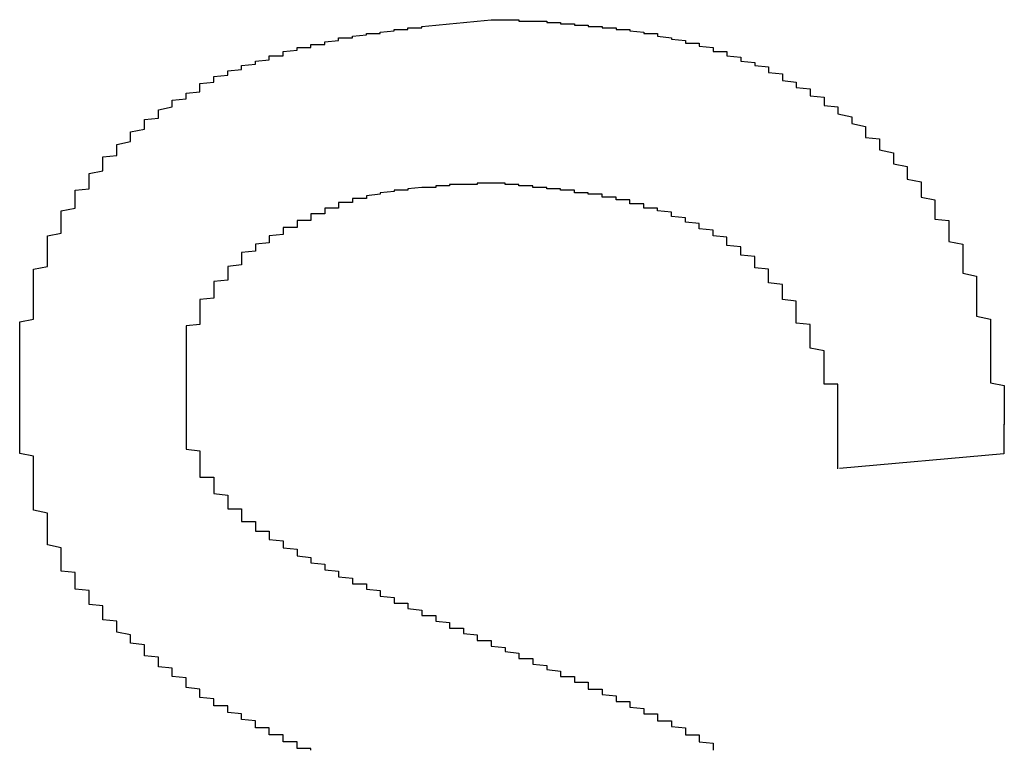
# Model space of a CAD drawing. Extents: x 1204 to 2758, y 543 to 1498.
# Drawn here: x 2755 to 2756, y 674 to 675 of the extents above; entities that cross this region are included whole.
import ezdxf

# ---------------------------------------------------------------- set-up
doc = ezdxf.new("R2010")
doc.units = 0
doc.layers.add('KÖRPER', color=7, linetype='CONTINUOUS')

msp = doc.modelspace()

# ---------------------------------------------------------------- linework, layer by layer
at = {"layer": 'KÖRPER'}
for p, q in [((2756.19959, 674.33321), (2756.19959, 674.31181)), ((2756.19959, 674.31181), (2756.08105, 674.3011))]:
    msp.add_line(p, q, dxfattribs=at)
for points in [[(2755.49, 674.354, 0), (2755.49, 674.356, 0), (2755.49, 674.358, 0), (2755.49, 674.36, 0), (2755.49, 674.362, 0), (2755.49, 674.365, 0), (2755.49, 674.367, 0), (2755.49, 674.369, 0), (2755.49, 674.371, 0), (2755.49, 674.374, 0), (2755.49, 674.376, 0), (2755.49, 674.378, 0), (2755.49, 674.38, 0), (2755.49, 674.382, 0), (2755.49, 674.385, 0), (2755.49, 674.387, 0), (2755.49, 674.389, 0), (2755.49, 674.391, 0), (2755.49, 674.393, 0), (2755.49, 674.396, 0), (2755.49, 674.398, 0), (2755.49, 674.4, 0), (2755.49, 674.402, 0), (2755.49, 674.404, 0), (2755.49, 674.407, 0), (2755.5, 674.409, 0), (2755.5, 674.411, 0), (2755.5, 674.413, 0), (2755.5, 674.415, 0), (2755.5, 674.417, 0), (2755.5, 674.42, 0), (2755.5, 674.422, 0), (2755.5, 674.424, 0), (2755.5, 674.426, 0), (2755.5, 674.428, 0), (2755.5, 674.43, 0), (2755.5, 674.432, 0), (2755.5, 674.434, 0), (2755.5, 674.437, 0), (2755.5, 674.439, 0), (2755.5, 674.441, 0), (2755.5, 674.443, 0), (2755.5, 674.445, 0), (2755.51, 674.447, 0), (2755.51, 674.449, 0), (2755.51, 674.451, 0), (2755.51, 674.453, 0), (2755.51, 674.455, 0), (2755.51, 674.457, 0), (2755.51, 674.459, 0), (2755.51, 674.461, 0), (2755.51, 674.463, 0), (2755.51, 674.465, 0), (2755.51, 674.467, 0), (2755.51, 674.469, 0), (2755.52, 674.471, 0), (2755.52, 674.473, 0), (2755.52, 674.475, 0), (2755.52, 674.477, 0), (2755.52, 674.479, 0), (2755.52, 674.481, 0), (2755.52, 674.483, 0), (2755.52, 674.485, 0), (2755.52, 674.487, 0), (2755.53, 674.489, 0), (2755.53, 674.491, 0), (2755.53, 674.492, 0), (2755.53, 674.494, 0), (2755.53, 674.496, 0), (2755.53, 674.498, 0), (2755.53, 674.5, 0), (2755.53, 674.502, 0), (2755.54, 674.503, 0), (2755.54, 674.505, 0), (2755.54, 674.507, 0), (2755.54, 674.509, 0), (2755.54, 674.511, 0), (2755.54, 674.512, 0), (2755.54, 674.514, 0), (2755.55, 674.516, 0), (2755.55, 674.517, 0), (2755.55, 674.519, 0), (2755.55, 674.521, 0), (2755.55, 674.522, 0), (2755.55, 674.524, 0), (2755.55, 674.526, 0), (2755.56, 674.527, 0), (2755.56, 674.529, 0), (2755.56, 674.531, 0), (2755.56, 674.532, 0), (2755.56, 674.534, 0), (2755.56, 674.535, 0), (2755.57, 674.537, 0), (2755.57, 674.538, 0), (2755.57, 674.54, 0), (2755.57, 674.541, 0), (2755.57, 674.543, 0), (2755.57, 674.544, 0), (2755.58, 674.546, 0), (2755.58, 674.547, 0), (2755.58, 674.548, 0), (2755.58, 674.55, 0), (2755.58, 674.551, 0), (2755.58, 674.553, 0), (2755.59, 674.554, 0), (2755.59, 674.555, 0), (2755.59, 674.557, 0), (2755.59, 674.558, 0), (2755.59, 674.559, 0), (2755.59, 674.56, 0), (2755.6, 674.562, 0), (2755.6, 674.563, 0), (2755.6, 674.564, 0), (2755.6, 674.565, 0), (2755.6, 674.567, 0), (2755.61, 674.568, 0), (2755.61, 674.569, 0), (2755.61, 674.57, 0), (2755.61, 674.571, 0), (2755.61, 674.572, 0), (2755.62, 674.573, 0), (2755.62, 674.575, 0), (2755.62, 674.576, 0), (2755.62, 674.577, 0), (2755.62, 674.578, 0), (2755.62, 674.579, 0), (2755.63, 674.58, 0), (2755.63, 674.581, 0), (2755.63, 674.582, 0), (2755.63, 674.583, 0), (2755.63, 674.584, 0), (2755.64, 674.585, 0), (2755.64, 674.585, 0), (2755.64, 674.586, 0), (2755.64, 674.587, 0), (2755.64, 674.588, 0), (2755.65, 674.589, 0), (2755.65, 674.59, 0), (2755.65, 674.591, 0), (2755.65, 674.591, 0), (2755.65, 674.592, 0), (2755.66, 674.593, 0), (2755.66, 674.594, 0), (2755.66, 674.595, 0), (2755.66, 674.595, 0), (2755.67, 674.596, 0), (2755.67, 674.597, 0), (2755.67, 674.597, 0), (2755.67, 674.598, 0), (2755.67, 674.599, 0), (2755.68, 674.599, 0), (2755.68, 674.6, 0), (2755.68, 674.601, 0), (2755.68, 674.601, 0), (2755.68, 674.602, 0), (2755.69, 674.603, 0), (2755.69, 674.603, 0), (2755.69, 674.604, 0), (2755.69, 674.604, 0), (2755.69, 674.605, 0), (2755.7, 674.605, 0), (2755.7, 674.606, 0), (2755.7, 674.606, 0), (2755.7, 674.607, 0), (2755.71, 674.607, 0), (2755.71, 674.608, 0), (2755.71, 674.608, 0), (2755.71, 674.609, 0), (2755.71, 674.609, 0), (2755.72, 674.61, 0), (2755.72, 674.61, 0), (2755.72, 674.611, 0), (2755.72, 674.611, 0), (2755.72, 674.612, 0), (2755.73, 674.612, 0), (2755.73, 674.612, 0), (2755.73, 674.613, 0), (2755.73, 674.613, 0), (2755.74, 674.614, 0), (2755.74, 674.614, 0), (2755.74, 674.614, 0), (2755.74, 674.615, 0), (2755.74, 674.615, 0), (2755.75, 674.615, 0), (2755.75, 674.616, 0), (2755.75, 674.616, 0), (2755.75, 674.616, 0), (2755.76, 674.617, 0), (2755.76, 674.617, 0), (2755.76, 674.617, 0), (2755.76, 674.618, 0), (2755.76, 674.618, 0), (2755.77, 674.618, 0), (2755.77, 674.618, 0), (2755.77, 674.619, 0), (2755.77, 674.619, 0), (2755.78, 674.619, 0), (2755.78, 674.62, 0), (2755.78, 674.62, 0), (2755.78, 674.62, 0), (2755.78, 674.62, 0), (2755.79, 674.621, 0), (2755.79, 674.621, 0), (2755.79, 674.621, 0), (2755.79, 674.621, 0), (2755.8, 674.622, 0), (2755.8, 674.622, 0), (2755.8, 674.622, 0), (2755.8, 674.622, 0), (2755.8, 674.622, 0), (2755.81, 674.623, 0), (2755.81, 674.623, 0), (2755.81, 674.623, 0), (2755.81, 674.623, 0), (2755.82, 674.624, 0), (2755.82, 674.624, 0), (2755.82, 674.624, 0), (2755.82, 674.624, 0), (2755.82, 674.624, 0), (2755.83, 674.625, 0), (2755.83, 674.625, 0), (2755.83, 674.625, 0), (2755.83, 674.625, 0), (2755.84, 674.625, 0)], [(2755.84, 674.625, 0), (2755.84, 674.625, 0), (2755.84, 674.625, 0), (2755.84, 674.625, 0), (2755.85, 674.625, 0), (2755.85, 674.625, 0), (2755.85, 674.625, 0), (2755.85, 674.624, 0), (2755.85, 674.624, 0), (2755.86, 674.624, 0), (2755.86, 674.624, 0), (2755.86, 674.624, 0), (2755.86, 674.624, 0), (2755.87, 674.624, 0), (2755.87, 674.623, 0), (2755.87, 674.623, 0), (2755.87, 674.623, 0), (2755.88, 674.623, 0), (2755.88, 674.623, 0), (2755.88, 674.623, 0), (2755.88, 674.622, 0), (2755.89, 674.622, 0), (2755.89, 674.622, 0), (2755.89, 674.622, 0), (2755.89, 674.622, 0), (2755.89, 674.621, 0), (2755.9, 674.621, 0), (2755.9, 674.621, 0), (2755.9, 674.621, 0), (2755.9, 674.62, 0), (2755.91, 674.62, 0), (2755.91, 674.62, 0), (2755.91, 674.62, 0), (2755.91, 674.619, 0), (2755.92, 674.619, 0), (2755.92, 674.619, 0), (2755.92, 674.619, 0), (2755.92, 674.618, 0), (2755.92, 674.618, 0), (2755.93, 674.618, 0), (2755.93, 674.617, 0), (2755.93, 674.617, 0), (2755.93, 674.617, 0), (2755.94, 674.616, 0), (2755.94, 674.616, 0), (2755.94, 674.615, 0), (2755.94, 674.615, 0), (2755.95, 674.615, 0), (2755.95, 674.614, 0), (2755.95, 674.614, 0), (2755.95, 674.613, 0), (2755.95, 674.613, 0), (2755.96, 674.612, 0), (2755.96, 674.612, 0), (2755.96, 674.611, 0), (2755.96, 674.611, 0), (2755.97, 674.61, 0), (2755.97, 674.61, 0), (2755.97, 674.609, 0), (2755.97, 674.609, 0), (2755.97, 674.608, 0), (2755.98, 674.608, 0), (2755.98, 674.607, 0), (2755.98, 674.606, 0), (2755.98, 674.606, 0), (2755.99, 674.605, 0), (2755.99, 674.604, 0), (2755.99, 674.604, 0), (2755.99, 674.603, 0), (2755.99, 674.602, 0), (2756, 674.602, 0), (2756, 674.601, 0), (2756, 674.6, 0), (2756, 674.599, 0), (2756.01, 674.598, 0), (2756.01, 674.598, 0), (2756.01, 674.597, 0), (2756.01, 674.596, 0), (2756.01, 674.595, 0), (2756.02, 674.594, 0), (2756.02, 674.593, 0), (2756.02, 674.592, 0), (2756.02, 674.592, 0), (2756.03, 674.591, 0), (2756.03, 674.59, 0), (2756.03, 674.589, 0), (2756.03, 674.588, 0), (2756.03, 674.587, 0), (2756.04, 674.586, 0), (2756.04, 674.585, 0), (2756.04, 674.584, 0), (2756.04, 674.583, 0), (2756.04, 674.581, 0), (2756.05, 674.58, 0), (2756.05, 674.579, 0), (2756.05, 674.578, 0), (2756.05, 674.577, 0), (2756.05, 674.576, 0), (2756.06, 674.575, 0), (2756.06, 674.573, 0), (2756.06, 674.572, 0), (2756.06, 674.571, 0), (2756.06, 674.57, 0), (2756.07, 674.569, 0), (2756.07, 674.567, 0), (2756.07, 674.566, 0), (2756.07, 674.565, 0), (2756.07, 674.563, 0), (2756.08, 674.562, 0), (2756.08, 674.561, 0), (2756.08, 674.559, 0), (2756.08, 674.558, 0), (2756.08, 674.557, 0), (2756.09, 674.555, 0), (2756.09, 674.554, 0), (2756.09, 674.552, 0), (2756.09, 674.551, 0), (2756.09, 674.55, 0), (2756.1, 674.548, 0), (2756.1, 674.547, 0), (2756.1, 674.545, 0), (2756.1, 674.544, 0), (2756.1, 674.542, 0), (2756.1, 674.54, 0), (2756.11, 674.539, 0), (2756.11, 674.537, 0), (2756.11, 674.536, 0), (2756.11, 674.534, 0), (2756.11, 674.532, 0), (2756.11, 674.531, 0), (2756.12, 674.529, 0), (2756.12, 674.527, 0), (2756.12, 674.526, 0), (2756.12, 674.524, 0), (2756.12, 674.522, 0), (2756.12, 674.521, 0), (2756.13, 674.519, 0), (2756.13, 674.517, 0), (2756.13, 674.515, 0), (2756.13, 674.514, 0), (2756.13, 674.512, 0), (2756.13, 674.51, 0), (2756.14, 674.508, 0), (2756.14, 674.506, 0), (2756.14, 674.505, 0), (2756.14, 674.503, 0), (2756.14, 674.501, 0), (2756.14, 674.499, 0), (2756.14, 674.497, 0), (2756.15, 674.495, 0), (2756.15, 674.493, 0), (2756.15, 674.491, 0), (2756.15, 674.489, 0), (2756.15, 674.487, 0), (2756.15, 674.485, 0), (2756.15, 674.483, 0), (2756.15, 674.481, 0), (2756.16, 674.48, 0), (2756.16, 674.478, 0), (2756.16, 674.475, 0), (2756.16, 674.473, 0), (2756.16, 674.471, 0), (2756.16, 674.469, 0), (2756.16, 674.467, 0), (2756.16, 674.465, 0), (2756.17, 674.463, 0), (2756.17, 674.461, 0), (2756.17, 674.459, 0), (2756.17, 674.457, 0), (2756.17, 674.455, 0), (2756.17, 674.453, 0), (2756.17, 674.451, 0), (2756.17, 674.449, 0), (2756.17, 674.446, 0), (2756.17, 674.444, 0), (2756.17, 674.442, 0), (2756.18, 674.44, 0), (2756.18, 674.438, 0), (2756.18, 674.436, 0), (2756.18, 674.433, 0), (2756.18, 674.431, 0), (2756.18, 674.429, 0), (2756.18, 674.427, 0), (2756.18, 674.425, 0), (2756.18, 674.422, 0), (2756.18, 674.42, 0), (2756.18, 674.418, 0), (2756.18, 674.416, 0), (2756.18, 674.414, 0), (2756.18, 674.411, 0), (2756.19, 674.409, 0), (2756.19, 674.407, 0), (2756.19, 674.405, 0), (2756.19, 674.402, 0), (2756.19, 674.4, 0), (2756.19, 674.398, 0), (2756.19, 674.396, 0), (2756.19, 674.393, 0), (2756.19, 674.391, 0), (2756.19, 674.389, 0), (2756.19, 674.386, 0), (2756.19, 674.384, 0), (2756.19, 674.382, 0), (2756.19, 674.38, 0), (2756.19, 674.377, 0), (2756.19, 674.375, 0), (2756.19, 674.373, 0), (2756.19, 674.37, 0), (2756.19, 674.368, 0), (2756.19, 674.366, 0), (2756.19, 674.363, 0), (2756.2, 674.361, 0), (2756.2, 674.359, 0), (2756.2, 674.356, 0), (2756.2, 674.354, 0), (2756.2, 674.352, 0), (2756.2, 674.349, 0), (2756.2, 674.347, 0), (2756.2, 674.345, 0), (2756.2, 674.343, 0), (2756.2, 674.34, 0), (2756.2, 674.338, 0), (2756.2, 674.336, 0), (2756.2, 674.333, 0)], [(2755.83, 674.507, 0), (2755.83, 674.507, 0), (2755.83, 674.507, 0), (2755.83, 674.507, 0), (2755.83, 674.507, 0), (2755.83, 674.507, 0), (2755.82, 674.507, 0), (2755.82, 674.507, 0), (2755.82, 674.507, 0), (2755.82, 674.507, 0), (2755.82, 674.506, 0), (2755.82, 674.506, 0), (2755.82, 674.506, 0), (2755.82, 674.506, 0), (2755.81, 674.506, 0), (2755.81, 674.506, 0), (2755.81, 674.506, 0), (2755.81, 674.506, 0), (2755.81, 674.506, 0), (2755.81, 674.506, 0), (2755.81, 674.506, 0), (2755.81, 674.506, 0), (2755.81, 674.506, 0), (2755.8, 674.506, 0), (2755.8, 674.506, 0), (2755.8, 674.506, 0), (2755.8, 674.506, 0), (2755.8, 674.505, 0), (2755.8, 674.505, 0), (2755.8, 674.505, 0), (2755.8, 674.505, 0), (2755.79, 674.505, 0), (2755.79, 674.505, 0), (2755.79, 674.505, 0), (2755.79, 674.505, 0), (2755.79, 674.505, 0), (2755.79, 674.505, 0), (2755.79, 674.505, 0), (2755.79, 674.505, 0), (2755.79, 674.504, 0), (2755.78, 674.504, 0), (2755.78, 674.504, 0), (2755.78, 674.504, 0), (2755.78, 674.504, 0), (2755.78, 674.504, 0), (2755.78, 674.504, 0), (2755.78, 674.504, 0), (2755.78, 674.504, 0), (2755.77, 674.503, 0), (2755.77, 674.503, 0), (2755.77, 674.503, 0), (2755.77, 674.503, 0), (2755.77, 674.503, 0), (2755.77, 674.503, 0), (2755.77, 674.503, 0), (2755.77, 674.502, 0), (2755.77, 674.502, 0), (2755.76, 674.502, 0), (2755.76, 674.502, 0), (2755.76, 674.502, 0), (2755.76, 674.502, 0), (2755.76, 674.501, 0), (2755.76, 674.501, 0), (2755.76, 674.501, 0), (2755.76, 674.501, 0), (2755.76, 674.501, 0), (2755.75, 674.5, 0), (2755.75, 674.5, 0), (2755.75, 674.5, 0), (2755.75, 674.5, 0), (2755.75, 674.499, 0), (2755.75, 674.499, 0), (2755.75, 674.499, 0), (2755.75, 674.499, 0), (2755.74, 674.498, 0), (2755.74, 674.498, 0), (2755.74, 674.498, 0), (2755.74, 674.498, 0), (2755.74, 674.497, 0), (2755.74, 674.497, 0), (2755.74, 674.497, 0), (2755.74, 674.497, 0), (2755.74, 674.496, 0), (2755.73, 674.496, 0), (2755.73, 674.496, 0), (2755.73, 674.495, 0), (2755.73, 674.495, 0), (2755.73, 674.495, 0), (2755.73, 674.494, 0), (2755.73, 674.494, 0), (2755.73, 674.494, 0), (2755.73, 674.493, 0), (2755.72, 674.493, 0), (2755.72, 674.492, 0), (2755.72, 674.492, 0), (2755.72, 674.492, 0), (2755.72, 674.491, 0), (2755.72, 674.491, 0), (2755.72, 674.49, 0), (2755.72, 674.49, 0), (2755.72, 674.49, 0), (2755.72, 674.489, 0), (2755.71, 674.489, 0), (2755.71, 674.488, 0), (2755.71, 674.488, 0), (2755.71, 674.487, 0), (2755.71, 674.487, 0), (2755.71, 674.487, 0), (2755.71, 674.486, 0), (2755.71, 674.486, 0), (2755.71, 674.485, 0), (2755.7, 674.485, 0), (2755.7, 674.484, 0), (2755.7, 674.484, 0), (2755.7, 674.483, 0), (2755.7, 674.483, 0), (2755.7, 674.482, 0), (2755.7, 674.482, 0), (2755.7, 674.481, 0), (2755.7, 674.481, 0), (2755.7, 674.48, 0), (2755.69, 674.48, 0), (2755.69, 674.479, 0), (2755.69, 674.478, 0), (2755.69, 674.478, 0), (2755.69, 674.477, 0), (2755.69, 674.477, 0), (2755.69, 674.476, 0), (2755.69, 674.476, 0), (2755.69, 674.475, 0), (2755.68, 674.475, 0), (2755.68, 674.474, 0), (2755.68, 674.474, 0), (2755.68, 674.473, 0), (2755.68, 674.472, 0), (2755.68, 674.472, 0), (2755.68, 674.471, 0), (2755.68, 674.471, 0), (2755.68, 674.47, 0), (2755.68, 674.47, 0), (2755.67, 674.469, 0), (2755.67, 674.468, 0), (2755.67, 674.468, 0), (2755.67, 674.467, 0), (2755.67, 674.467, 0), (2755.67, 674.466, 0), (2755.67, 674.465, 0), (2755.67, 674.465, 0), (2755.67, 674.464, 0), (2755.67, 674.464, 0), (2755.66, 674.463, 0), (2755.66, 674.462, 0), (2755.66, 674.462, 0), (2755.66, 674.461, 0), (2755.66, 674.461, 0), (2755.66, 674.46, 0), (2755.66, 674.46, 0), (2755.66, 674.459, 0), (2755.66, 674.458, 0), (2755.66, 674.458, 0)], [(2756.07, 674.369, 0), (2756.07, 674.371, 0), (2756.07, 674.372, 0), (2756.07, 674.374, 0), (2756.07, 674.375, 0), (2756.07, 674.376, 0), (2756.07, 674.378, 0), (2756.07, 674.379, 0), (2756.07, 674.381, 0), (2756.07, 674.382, 0), (2756.07, 674.384, 0), (2756.07, 674.385, 0), (2756.07, 674.386, 0), (2756.06, 674.388, 0), (2756.06, 674.389, 0), (2756.06, 674.391, 0), (2756.06, 674.392, 0), (2756.06, 674.393, 0), (2756.06, 674.395, 0), (2756.06, 674.396, 0), (2756.06, 674.398, 0), (2756.06, 674.399, 0), (2756.06, 674.4, 0), (2756.06, 674.402, 0), (2756.06, 674.403, 0), (2756.06, 674.405, 0), (2756.05, 674.406, 0), (2756.05, 674.407, 0), (2756.05, 674.409, 0), (2756.05, 674.41, 0), (2756.05, 674.411, 0), (2756.05, 674.413, 0), (2756.05, 674.414, 0), (2756.05, 674.415, 0), (2756.05, 674.417, 0), (2756.05, 674.418, 0), (2756.05, 674.419, 0), (2756.05, 674.421, 0), (2756.05, 674.422, 0), (2756.04, 674.423, 0), (2756.04, 674.424, 0), (2756.04, 674.426, 0), (2756.04, 674.427, 0), (2756.04, 674.428, 0), (2756.04, 674.429, 0), (2756.04, 674.431, 0), (2756.04, 674.432, 0), (2756.04, 674.433, 0), (2756.04, 674.434, 0), (2756.03, 674.435, 0), (2756.03, 674.436, 0), (2756.03, 674.438, 0), (2756.03, 674.439, 0), (2756.03, 674.44, 0), (2756.03, 674.441, 0), (2756.03, 674.442, 0), (2756.03, 674.443, 0), (2756.03, 674.444, 0), (2756.03, 674.445, 0), (2756.02, 674.446, 0), (2756.02, 674.448, 0), (2756.02, 674.449, 0), (2756.02, 674.45, 0), (2756.02, 674.451, 0), (2756.02, 674.452, 0), (2756.02, 674.453, 0), (2756.02, 674.454, 0), (2756.01, 674.455, 0), (2756.01, 674.456, 0), (2756.01, 674.456, 0), (2756.01, 674.457, 0), (2756.01, 674.458, 0), (2756.01, 674.459, 0), (2756.01, 674.46, 0), (2756.01, 674.461, 0), (2756, 674.462, 0), (2756, 674.463, 0), (2756, 674.464, 0), (2756, 674.465, 0), (2756, 674.465, 0), (2756, 674.466, 0), (2756, 674.467, 0), (2756, 674.468, 0), (2755.99, 674.469, 0), (2755.99, 674.469, 0), (2755.99, 674.47, 0), (2755.99, 674.471, 0), (2755.99, 674.472, 0), (2755.99, 674.472, 0), (2755.99, 674.473, 0), (2755.98, 674.474, 0), (2755.98, 674.475, 0), (2755.98, 674.475, 0), (2755.98, 674.476, 0), (2755.98, 674.477, 0), (2755.98, 674.477, 0), (2755.98, 674.478, 0), (2755.97, 674.479, 0), (2755.97, 674.479, 0), (2755.97, 674.48, 0), (2755.97, 674.481, 0), (2755.97, 674.481, 0), (2755.97, 674.482, 0), (2755.97, 674.482, 0), (2755.96, 674.483, 0), (2755.96, 674.483, 0), (2755.96, 674.484, 0), (2755.96, 674.485, 0), (2755.96, 674.485, 0), (2755.96, 674.486, 0), (2755.96, 674.486, 0), (2755.95, 674.487, 0), (2755.95, 674.487, 0), (2755.95, 674.488, 0), (2755.95, 674.488, 0), (2755.95, 674.489, 0), (2755.95, 674.489, 0), (2755.94, 674.489, 0), (2755.94, 674.49, 0), (2755.94, 674.49, 0), (2755.94, 674.491, 0), (2755.94, 674.491, 0), (2755.94, 674.492, 0), (2755.94, 674.492, 0), (2755.93, 674.492, 0), (2755.93, 674.493, 0), (2755.93, 674.493, 0), (2755.93, 674.494, 0), (2755.93, 674.494, 0), (2755.93, 674.494, 0), (2755.93, 674.495, 0), (2755.92, 674.495, 0), (2755.92, 674.495, 0), (2755.92, 674.496, 0), (2755.92, 674.496, 0), (2755.92, 674.496, 0), (2755.92, 674.497, 0), (2755.91, 674.497, 0), (2755.91, 674.497, 0), (2755.91, 674.497, 0), (2755.91, 674.498, 0), (2755.91, 674.498, 0), (2755.91, 674.498, 0), (2755.91, 674.499, 0), (2755.9, 674.499, 0), (2755.9, 674.499, 0), (2755.9, 674.499, 0), (2755.9, 674.5, 0), (2755.9, 674.5, 0), (2755.9, 674.5, 0), (2755.89, 674.5, 0), (2755.89, 674.501, 0), (2755.89, 674.501, 0), (2755.89, 674.501, 0), (2755.89, 674.501, 0), (2755.89, 674.501, 0), (2755.89, 674.502, 0), (2755.88, 674.502, 0), (2755.88, 674.502, 0), (2755.88, 674.502, 0), (2755.88, 674.502, 0), (2755.88, 674.503, 0), (2755.88, 674.503, 0), (2755.87, 674.503, 0), (2755.87, 674.503, 0), (2755.87, 674.503, 0), (2755.87, 674.503, 0), (2755.87, 674.504, 0), (2755.87, 674.504, 0), (2755.87, 674.504, 0), (2755.86, 674.504, 0), (2755.86, 674.504, 0), (2755.86, 674.504, 0), (2755.86, 674.504, 0), (2755.86, 674.505, 0), (2755.86, 674.505, 0), (2755.85, 674.505, 0), (2755.85, 674.505, 0), (2755.85, 674.505, 0), (2755.85, 674.505, 0), (2755.85, 674.505, 0), (2755.85, 674.506, 0), (2755.85, 674.506, 0), (2755.84, 674.506, 0), (2755.84, 674.506, 0), (2755.84, 674.506, 0), (2755.84, 674.506, 0), (2755.84, 674.506, 0), (2755.84, 674.507, 0), (2755.83, 674.507, 0), (2755.83, 674.507, 0), (2755.83, 674.507, 0)], [(2755.66, 674.458, 0), (2755.65, 674.457, 0), (2755.65, 674.457, 0), (2755.65, 674.456, 0), (2755.65, 674.456, 0), (2755.65, 674.455, 0), (2755.65, 674.455, 0), (2755.65, 674.454, 0), (2755.65, 674.454, 0), (2755.65, 674.453, 0), (2755.65, 674.452, 0), (2755.65, 674.452, 0), (2755.65, 674.451, 0), (2755.65, 674.451, 0), (2755.65, 674.45, 0), (2755.65, 674.45, 0), (2755.65, 674.449, 0), (2755.65, 674.449, 0), (2755.65, 674.448, 0), (2755.65, 674.448, 0), (2755.64, 674.447, 0), (2755.64, 674.447, 0), (2755.64, 674.446, 0), (2755.64, 674.446, 0), (2755.64, 674.445, 0), (2755.64, 674.444, 0), (2755.64, 674.444, 0), (2755.64, 674.443, 0), (2755.64, 674.443, 0), (2755.64, 674.442, 0), (2755.64, 674.442, 0), (2755.64, 674.441, 0), (2755.64, 674.441, 0), (2755.64, 674.44, 0), (2755.64, 674.44, 0), (2755.64, 674.439, 0), (2755.64, 674.439, 0), (2755.64, 674.438, 0), (2755.64, 674.437, 0), (2755.64, 674.437, 0), (2755.63, 674.436, 0), (2755.63, 674.436, 0), (2755.63, 674.435, 0), (2755.63, 674.435, 0), (2755.63, 674.434, 0), (2755.63, 674.434, 0), (2755.63, 674.433, 0), (2755.63, 674.433, 0), (2755.63, 674.432, 0), (2755.63, 674.431, 0), (2755.63, 674.431, 0), (2755.63, 674.43, 0), (2755.63, 674.43, 0), (2755.63, 674.429, 0), (2755.63, 674.429, 0), (2755.63, 674.428, 0), (2755.63, 674.427, 0), (2755.63, 674.427, 0), (2755.63, 674.426, 0), (2755.63, 674.426, 0), (2755.63, 674.425, 0), (2755.63, 674.425, 0), (2755.63, 674.424, 0), (2755.62, 674.423, 0), (2755.62, 674.423, 0), (2755.62, 674.422, 0), (2755.62, 674.422, 0), (2755.62, 674.421, 0), (2755.62, 674.42, 0), (2755.62, 674.42, 0), (2755.62, 674.419, 0), (2755.62, 674.419, 0), (2755.62, 674.418, 0), (2755.62, 674.417, 0), (2755.62, 674.417, 0), (2755.62, 674.416, 0), (2755.62, 674.416, 0), (2755.62, 674.415, 0), (2755.62, 674.414, 0), (2755.62, 674.414, 0), (2755.62, 674.413, 0), (2755.62, 674.413, 0), (2755.62, 674.412, 0), (2755.62, 674.411, 0), (2755.62, 674.411, 0), (2755.62, 674.41, 0), (2755.62, 674.409, 0), (2755.62, 674.409, 0), (2755.62, 674.408, 0), (2755.62, 674.407, 0), (2755.62, 674.407, 0), (2755.62, 674.406, 0), (2755.62, 674.406, 0), (2755.62, 674.405, 0), (2755.61, 674.404, 0), (2755.61, 674.404, 0), (2755.61, 674.403, 0), (2755.61, 674.402, 0), (2755.61, 674.402, 0), (2755.61, 674.401, 0), (2755.61, 674.4, 0), (2755.61, 674.4, 0), (2755.61, 674.399, 0), (2755.61, 674.398, 0), (2755.61, 674.398, 0), (2755.61, 674.397, 0), (2755.61, 674.396, 0), (2755.61, 674.396, 0), (2755.61, 674.395, 0), (2755.61, 674.394, 0), (2755.61, 674.393, 0), (2755.61, 674.393, 0), (2755.61, 674.392, 0), (2755.61, 674.391, 0), (2755.61, 674.391, 0), (2755.61, 674.39, 0), (2755.61, 674.389, 0), (2755.61, 674.389, 0), (2755.61, 674.388, 0), (2755.61, 674.387, 0), (2755.61, 674.387, 0), (2755.61, 674.386, 0), (2755.61, 674.385, 0), (2755.61, 674.384, 0), (2755.61, 674.384, 0), (2755.61, 674.383, 0), (2755.61, 674.382, 0), (2755.61, 674.382, 0), (2755.61, 674.381, 0), (2755.61, 674.38, 0), (2755.61, 674.379, 0), (2755.61, 674.379, 0), (2755.61, 674.378, 0), (2755.61, 674.377, 0), (2755.61, 674.377, 0), (2755.61, 674.376, 0), (2755.61, 674.375, 0), (2755.61, 674.374, 0), (2755.61, 674.374, 0), (2755.61, 674.373, 0), (2755.61, 674.372, 0), (2755.61, 674.371, 0), (2755.61, 674.371, 0), (2755.61, 674.37, 0), (2755.61, 674.369, 0), (2755.61, 674.369, 0), (2755.61, 674.368, 0), (2755.61, 674.367, 0), (2755.61, 674.366, 0), (2755.61, 674.366, 0), (2755.61, 674.365, 0), (2755.61, 674.364, 0), (2755.61, 674.363, 0), (2755.61, 674.363, 0), (2755.61, 674.362, 0), (2755.61, 674.361, 0), (2755.61, 674.361, 0), (2755.61, 674.36, 0), (2755.61, 674.359, 0), (2755.61, 674.358, 0)], [(2756.08, 674.301, 0), (2756.08, 674.302, 0), (2756.08, 674.302, 0), (2756.08, 674.302, 0), (2756.08, 674.303, 0), (2756.08, 674.303, 0), (2756.08, 674.304, 0), (2756.08, 674.304, 0), (2756.08, 674.305, 0), (2756.08, 674.305, 0), (2756.08, 674.305, 0), (2756.08, 674.306, 0), (2756.08, 674.306, 0), (2756.08, 674.307, 0), (2756.08, 674.307, 0), (2756.08, 674.308, 0), (2756.08, 674.308, 0), (2756.08, 674.308, 0), (2756.08, 674.309, 0), (2756.08, 674.309, 0), (2756.08, 674.31, 0), (2756.08, 674.31, 0), (2756.08, 674.311, 0), (2756.08, 674.311, 0), (2756.08, 674.312, 0), (2756.08, 674.312, 0), (2756.08, 674.312, 0), (2756.08, 674.313, 0), (2756.08, 674.313, 0), (2756.08, 674.314, 0), (2756.08, 674.314, 0), (2756.08, 674.315, 0), (2756.08, 674.315, 0), (2756.08, 674.315, 0), (2756.08, 674.316, 0), (2756.08, 674.316, 0), (2756.08, 674.317, 0), (2756.08, 674.317, 0), (2756.08, 674.318, 0), (2756.08, 674.318, 0), (2756.08, 674.318, 0), (2756.08, 674.319, 0), (2756.08, 674.319, 0), (2756.08, 674.32, 0), (2756.08, 674.32, 0), (2756.08, 674.321, 0), (2756.08, 674.321, 0), (2756.08, 674.321, 0), (2756.08, 674.322, 0), (2756.08, 674.322, 0), (2756.08, 674.323, 0), (2756.08, 674.323, 0), (2756.08, 674.324, 0), (2756.08, 674.324, 0), (2756.08, 674.325, 0), (2756.08, 674.325, 0), (2756.08, 674.325, 0), (2756.08, 674.326, 0), (2756.08, 674.326, 0), (2756.08, 674.327, 0), (2756.08, 674.327, 0), (2756.08, 674.328, 0), (2756.08, 674.328, 0), (2756.08, 674.328, 0), (2756.08, 674.329, 0), (2756.08, 674.329, 0), (2756.08, 674.33, 0), (2756.08, 674.33, 0), (2756.08, 674.331, 0), (2756.08, 674.331, 0), (2756.08, 674.331, 0), (2756.08, 674.332, 0), (2756.08, 674.332, 0), (2756.08, 674.333, 0), (2756.08, 674.333, 0), (2756.08, 674.334, 0), (2756.08, 674.334, 0), (2756.08, 674.334, 0), (2756.08, 674.335, 0), (2756.08, 674.335, 0), (2756.08, 674.336, 0), (2756.08, 674.336, 0), (2756.08, 674.337, 0), (2756.08, 674.337, 0), (2756.08, 674.337, 0), (2756.08, 674.338, 0), (2756.08, 674.338, 0), (2756.08, 674.339, 0), (2756.08, 674.339, 0), (2756.08, 674.34, 0), (2756.08, 674.34, 0), (2756.08, 674.34, 0), (2756.08, 674.341, 0), (2756.08, 674.341, 0), (2756.08, 674.342, 0), (2756.08, 674.342, 0), (2756.08, 674.343, 0), (2756.08, 674.343, 0), (2756.08, 674.343, 0), (2756.08, 674.344, 0), (2756.08, 674.344, 0), (2756.08, 674.345, 0), (2756.08, 674.345, 0), (2756.08, 674.346, 0), (2756.08, 674.346, 0), (2756.08, 674.346, 0), (2756.08, 674.347, 0), (2756.08, 674.347, 0), (2756.08, 674.348, 0), (2756.08, 674.348, 0), (2756.08, 674.348, 0), (2756.08, 674.349, 0), (2756.08, 674.349, 0), (2756.08, 674.35, 0), (2756.08, 674.35, 0), (2756.08, 674.351, 0), (2756.08, 674.351, 0), (2756.08, 674.351, 0), (2756.08, 674.352, 0), (2756.08, 674.352, 0), (2756.08, 674.353, 0), (2756.08, 674.353, 0), (2756.08, 674.354, 0), (2756.08, 674.354, 0), (2756.08, 674.354, 0), (2756.08, 674.355, 0), (2756.08, 674.355, 0), (2756.08, 674.356, 0), (2756.08, 674.356, 0), (2756.08, 674.357, 0), (2756.08, 674.357, 0), (2756.08, 674.357, 0), (2756.08, 674.358, 0), (2756.08, 674.358, 0), (2756.08, 674.359, 0), (2756.08, 674.359, 0), (2756.08, 674.36, 0), (2756.08, 674.36, 0), (2756.08, 674.36, 0), (2756.08, 674.361, 0), (2756.08, 674.361, 0), (2756.08, 674.362, 0), (2756.07, 674.362, 0), (2756.07, 674.362, 0), (2756.07, 674.363, 0), (2756.07, 674.363, 0), (2756.07, 674.364, 0), (2756.07, 674.364, 0), (2756.07, 674.365, 0), (2756.07, 674.365, 0), (2756.07, 674.365, 0), (2756.07, 674.366, 0), (2756.07, 674.366, 0), (2756.07, 674.367, 0), (2756.07, 674.367, 0), (2756.07, 674.368, 0), (2756.07, 674.368, 0), (2756.07, 674.368, 0), (2756.07, 674.369, 0), (2756.07, 674.369, 0)], [(2755.63, 674.134, 0), (2755.63, 674.135, 0), (2755.62, 674.136, 0), (2755.62, 674.137, 0), (2755.62, 674.138, 0), (2755.62, 674.139, 0), (2755.62, 674.14, 0), (2755.62, 674.141, 0), (2755.62, 674.142, 0), (2755.61, 674.143, 0), (2755.61, 674.144, 0), (2755.61, 674.146, 0), (2755.61, 674.147, 0), (2755.61, 674.148, 0), (2755.61, 674.149, 0), (2755.61, 674.15, 0), (2755.6, 674.151, 0), (2755.6, 674.152, 0), (2755.6, 674.153, 0), (2755.6, 674.154, 0), (2755.6, 674.155, 0), (2755.6, 674.156, 0), (2755.6, 674.157, 0), (2755.59, 674.158, 0), (2755.59, 674.159, 0), (2755.59, 674.16, 0), (2755.59, 674.161, 0), (2755.59, 674.163, 0), (2755.59, 674.164, 0), (2755.59, 674.165, 0), (2755.58, 674.166, 0), (2755.58, 674.167, 0), (2755.58, 674.168, 0), (2755.58, 674.169, 0), (2755.58, 674.17, 0), (2755.58, 674.171, 0), (2755.58, 674.172, 0), (2755.58, 674.174, 0), (2755.57, 674.175, 0), (2755.57, 674.176, 0), (2755.57, 674.177, 0), (2755.57, 674.178, 0), (2755.57, 674.179, 0), (2755.57, 674.18, 0), (2755.57, 674.181, 0), (2755.56, 674.183, 0), (2755.56, 674.184, 0), (2755.56, 674.185, 0), (2755.56, 674.186, 0), (2755.56, 674.187, 0), (2755.56, 674.188, 0), (2755.56, 674.19, 0), (2755.56, 674.191, 0), (2755.55, 674.192, 0), (2755.55, 674.193, 0), (2755.55, 674.194, 0), (2755.55, 674.195, 0), (2755.55, 674.197, 0), (2755.55, 674.198, 0), (2755.55, 674.199, 0), (2755.55, 674.2, 0), (2755.55, 674.202, 0), (2755.54, 674.203, 0), (2755.54, 674.204, 0), (2755.54, 674.205, 0), (2755.54, 674.207, 0), (2755.54, 674.208, 0), (2755.54, 674.209, 0), (2755.54, 674.21, 0), (2755.54, 674.212, 0), (2755.54, 674.213, 0), (2755.53, 674.214, 0), (2755.53, 674.215, 0), (2755.53, 674.217, 0), (2755.53, 674.218, 0), (2755.53, 674.219, 0), (2755.53, 674.221, 0), (2755.53, 674.222, 0), (2755.53, 674.223, 0), (2755.53, 674.225, 0), (2755.53, 674.226, 0), (2755.52, 674.227, 0), (2755.52, 674.229, 0), (2755.52, 674.23, 0), (2755.52, 674.232, 0), (2755.52, 674.233, 0), (2755.52, 674.234, 0), (2755.52, 674.236, 0), (2755.52, 674.237, 0), (2755.52, 674.239, 0), (2755.52, 674.24, 0), (2755.52, 674.242, 0), (2755.52, 674.243, 0), (2755.52, 674.244, 0), (2755.51, 674.246, 0), (2755.51, 674.247, 0), (2755.51, 674.249, 0), (2755.51, 674.25, 0), (2755.51, 674.252, 0), (2755.51, 674.253, 0), (2755.51, 674.255, 0), (2755.51, 674.257, 0), (2755.51, 674.258, 0), (2755.51, 674.26, 0), (2755.51, 674.261, 0), (2755.51, 674.263, 0), (2755.51, 674.264, 0), (2755.51, 674.266, 0), (2755.51, 674.267, 0), (2755.51, 674.269, 0), (2755.5, 674.271, 0), (2755.5, 674.272, 0), (2755.5, 674.274, 0), (2755.5, 674.275, 0), (2755.5, 674.277, 0), (2755.5, 674.279, 0), (2755.5, 674.28, 0), (2755.5, 674.282, 0), (2755.5, 674.284, 0), (2755.5, 674.285, 0), (2755.5, 674.287, 0), (2755.5, 674.288, 0), (2755.5, 674.29, 0), (2755.5, 674.292, 0), (2755.5, 674.293, 0), (2755.5, 674.295, 0), (2755.5, 674.297, 0), (2755.5, 674.298, 0), (2755.5, 674.3, 0), (2755.5, 674.302, 0), (2755.5, 674.304, 0), (2755.5, 674.305, 0), (2755.5, 674.307, 0), (2755.5, 674.309, 0), (2755.5, 674.31, 0), (2755.49, 674.312, 0), (2755.49, 674.314, 0), (2755.49, 674.315, 0), (2755.49, 674.317, 0), (2755.49, 674.319, 0), (2755.49, 674.321, 0), (2755.49, 674.322, 0), (2755.49, 674.324, 0), (2755.49, 674.326, 0), (2755.49, 674.327, 0), (2755.49, 674.329, 0), (2755.49, 674.331, 0), (2755.49, 674.333, 0), (2755.49, 674.334, 0), (2755.49, 674.336, 0), (2755.49, 674.338, 0), (2755.49, 674.34, 0), (2755.49, 674.341, 0), (2755.49, 674.343, 0), (2755.49, 674.345, 0), (2755.49, 674.347, 0), (2755.49, 674.348, 0), (2755.49, 674.35, 0), (2755.49, 674.352, 0), (2755.49, 674.354, 0)], [(2755.61, 674.358, 0), (2755.61, 674.357, 0), (2755.61, 674.357, 0), (2755.61, 674.356, 0), (2755.61, 674.355, 0), (2755.61, 674.354, 0), (2755.61, 674.353, 0), (2755.61, 674.352, 0), (2755.61, 674.351, 0), (2755.61, 674.351, 0), (2755.61, 674.35, 0), (2755.61, 674.349, 0), (2755.61, 674.348, 0), (2755.61, 674.347, 0), (2755.61, 674.346, 0), (2755.61, 674.346, 0), (2755.61, 674.345, 0), (2755.61, 674.344, 0), (2755.61, 674.343, 0), (2755.61, 674.342, 0), (2755.61, 674.341, 0), (2755.61, 674.34, 0), (2755.61, 674.34, 0), (2755.61, 674.339, 0), (2755.61, 674.338, 0), (2755.61, 674.337, 0), (2755.61, 674.336, 0), (2755.61, 674.335, 0), (2755.61, 674.335, 0), (2755.61, 674.334, 0), (2755.61, 674.333, 0), (2755.61, 674.332, 0), (2755.61, 674.331, 0), (2755.61, 674.33, 0), (2755.61, 674.33, 0), (2755.61, 674.329, 0), (2755.61, 674.328, 0), (2755.61, 674.327, 0), (2755.61, 674.326, 0), (2755.61, 674.325, 0), (2755.61, 674.325, 0), (2755.61, 674.324, 0), (2755.61, 674.323, 0), (2755.61, 674.322, 0), (2755.61, 674.321, 0), (2755.61, 674.321, 0), (2755.61, 674.32, 0), (2755.61, 674.319, 0), (2755.61, 674.318, 0), (2755.61, 674.317, 0), (2755.61, 674.317, 0), (2755.61, 674.316, 0), (2755.61, 674.315, 0), (2755.62, 674.314, 0), (2755.62, 674.313, 0), (2755.62, 674.313, 0), (2755.62, 674.312, 0), (2755.62, 674.311, 0), (2755.62, 674.31, 0), (2755.62, 674.31, 0), (2755.62, 674.309, 0), (2755.62, 674.308, 0), (2755.62, 674.307, 0), (2755.62, 674.307, 0), (2755.62, 674.306, 0), (2755.62, 674.305, 0), (2755.62, 674.304, 0), (2755.62, 674.303, 0), (2755.62, 674.303, 0), (2755.62, 674.302, 0), (2755.62, 674.301, 0), (2755.62, 674.301, 0), (2755.62, 674.3, 0), (2755.62, 674.299, 0), (2755.62, 674.298, 0), (2755.62, 674.298, 0), (2755.62, 674.297, 0), (2755.62, 674.296, 0), (2755.62, 674.295, 0), (2755.63, 674.295, 0), (2755.63, 674.294, 0), (2755.63, 674.293, 0), (2755.63, 674.293, 0), (2755.63, 674.292, 0), (2755.63, 674.291, 0), (2755.63, 674.291, 0), (2755.63, 674.29, 0), (2755.63, 674.289, 0), (2755.63, 674.288, 0), (2755.63, 674.288, 0), (2755.63, 674.287, 0), (2755.63, 674.286, 0), (2755.63, 674.286, 0), (2755.63, 674.285, 0), (2755.63, 674.284, 0), (2755.63, 674.284, 0), (2755.63, 674.283, 0), (2755.63, 674.283, 0), (2755.64, 674.282, 0), (2755.64, 674.281, 0), (2755.64, 674.281, 0), (2755.64, 674.28, 0), (2755.64, 674.279, 0), (2755.64, 674.279, 0), (2755.64, 674.278, 0), (2755.64, 674.277, 0), (2755.64, 674.277, 0), (2755.64, 674.276, 0), (2755.64, 674.276, 0), (2755.64, 674.275, 0), (2755.64, 674.274, 0), (2755.64, 674.274, 0), (2755.64, 674.273, 0), (2755.64, 674.273, 0), (2755.64, 674.272, 0), (2755.65, 674.272, 0), (2755.65, 674.271, 0), (2755.65, 674.27, 0), (2755.65, 674.27, 0), (2755.65, 674.269, 0), (2755.65, 674.269, 0), (2755.65, 674.268, 0), (2755.65, 674.268, 0), (2755.65, 674.267, 0), (2755.65, 674.267, 0), (2755.65, 674.266, 0), (2755.65, 674.265, 0), (2755.65, 674.265, 0), (2755.65, 674.264, 0), (2755.65, 674.264, 0), (2755.65, 674.263, 0), (2755.66, 674.263, 0), (2755.66, 674.262, 0), (2755.66, 674.262, 0), (2755.66, 674.261, 0), (2755.66, 674.261, 0), (2755.66, 674.26, 0), (2755.66, 674.26, 0), (2755.66, 674.259, 0), (2755.66, 674.259, 0), (2755.66, 674.258, 0), (2755.66, 674.258, 0), (2755.66, 674.257, 0), (2755.66, 674.257, 0), (2755.66, 674.256, 0), (2755.67, 674.256, 0), (2755.67, 674.255, 0), (2755.67, 674.255, 0), (2755.67, 674.254, 0), (2755.67, 674.254, 0), (2755.67, 674.254, 0), (2755.67, 674.253, 0), (2755.67, 674.253, 0), (2755.67, 674.252, 0), (2755.67, 674.252, 0), (2755.67, 674.251, 0), (2755.67, 674.251, 0), (2755.67, 674.25, 0), (2755.67, 674.25, 0), (2755.68, 674.249, 0), (2755.68, 674.249, 0), (2755.68, 674.248, 0), (2755.68, 674.248, 0), (2755.68, 674.248, 0), (2755.68, 674.247, 0), (2755.68, 674.247, 0), (2755.68, 674.246, 0), (2755.68, 674.246, 0), (2755.68, 674.245, 0), (2755.68, 674.245, 0), (2755.68, 674.244, 0), (2755.68, 674.244, 0), (2755.68, 674.244, 0), (2755.69, 674.243, 0), (2755.69, 674.243, 0), (2755.69, 674.242, 0), (2755.69, 674.242, 0), (2755.69, 674.241, 0), (2755.69, 674.241, 0), (2755.69, 674.241, 0), (2755.69, 674.24, 0), (2755.69, 674.24, 0), (2755.69, 674.239, 0), (2755.69, 674.239, 0), (2755.69, 674.238, 0), (2755.69, 674.238, 0), (2755.69, 674.238, 0), (2755.7, 674.237, 0), (2755.7, 674.237, 0), (2755.7, 674.236, 0), (2755.7, 674.236, 0), (2755.7, 674.235, 0)], [(2755.7, 674.235, 0), (2755.7, 674.235, 0), (2755.7, 674.234, 0), (2755.7, 674.234, 0), (2755.7, 674.233, 0), (2755.7, 674.233, 0), (2755.71, 674.232, 0), (2755.71, 674.232, 0), (2755.71, 674.231, 0), (2755.71, 674.231, 0), (2755.71, 674.23, 0), (2755.71, 674.23, 0), (2755.71, 674.229, 0), (2755.71, 674.229, 0), (2755.71, 674.228, 0), (2755.71, 674.228, 0), (2755.72, 674.227, 0), (2755.72, 674.227, 0), (2755.72, 674.226, 0), (2755.72, 674.226, 0), (2755.72, 674.225, 0), (2755.72, 674.224, 0), (2755.72, 674.224, 0), (2755.72, 674.223, 0), (2755.72, 674.223, 0), (2755.73, 674.222, 0), (2755.73, 674.222, 0), (2755.73, 674.221, 0), (2755.73, 674.221, 0), (2755.73, 674.22, 0), (2755.73, 674.22, 0), (2755.73, 674.219, 0), (2755.73, 674.219, 0), (2755.73, 674.218, 0), (2755.74, 674.218, 0), (2755.74, 674.217, 0), (2755.74, 674.217, 0), (2755.74, 674.216, 0), (2755.74, 674.216, 0), (2755.74, 674.215, 0), (2755.74, 674.215, 0), (2755.74, 674.214, 0), (2755.74, 674.214, 0), (2755.75, 674.213, 0), (2755.75, 674.213, 0), (2755.75, 674.212, 0), (2755.75, 674.212, 0), (2755.75, 674.211, 0), (2755.75, 674.21, 0), (2755.75, 674.21, 0), (2755.75, 674.209, 0), (2755.75, 674.209, 0), (2755.76, 674.208, 0), (2755.76, 674.208, 0), (2755.76, 674.207, 0), (2755.76, 674.207, 0), (2755.76, 674.206, 0), (2755.76, 674.206, 0), (2755.76, 674.205, 0), (2755.76, 674.205, 0), (2755.76, 674.204, 0), (2755.77, 674.204, 0), (2755.77, 674.203, 0), (2755.77, 674.203, 0), (2755.77, 674.202, 0), (2755.77, 674.202, 0), (2755.77, 674.201, 0), (2755.77, 674.201, 0), (2755.77, 674.2, 0), (2755.77, 674.2, 0), (2755.78, 674.199, 0), (2755.78, 674.199, 0), (2755.78, 674.198, 0), (2755.78, 674.198, 0), (2755.78, 674.197, 0), (2755.78, 674.197, 0), (2755.78, 674.196, 0), (2755.78, 674.196, 0), (2755.78, 674.195, 0), (2755.79, 674.195, 0), (2755.79, 674.194, 0), (2755.79, 674.194, 0), (2755.79, 674.193, 0), (2755.79, 674.193, 0), (2755.79, 674.192, 0), (2755.79, 674.192, 0), (2755.79, 674.191, 0), (2755.79, 674.191, 0), (2755.8, 674.19, 0), (2755.8, 674.19, 0), (2755.8, 674.189, 0), (2755.8, 674.189, 0), (2755.8, 674.188, 0), (2755.8, 674.188, 0), (2755.8, 674.187, 0), (2755.8, 674.187, 0), (2755.8, 674.186, 0), (2755.81, 674.186, 0), (2755.81, 674.185, 0), (2755.81, 674.185, 0), (2755.81, 674.184, 0), (2755.81, 674.184, 0), (2755.81, 674.183, 0), (2755.81, 674.183, 0), (2755.81, 674.182, 0), (2755.81, 674.182, 0), (2755.82, 674.181, 0), (2755.82, 674.181, 0), (2755.82, 674.18, 0), (2755.82, 674.18, 0), (2755.82, 674.179, 0), (2755.82, 674.179, 0), (2755.82, 674.178, 0), (2755.82, 674.178, 0), (2755.82, 674.177, 0), (2755.83, 674.177, 0), (2755.83, 674.176, 0), (2755.83, 674.176, 0), (2755.83, 674.175, 0), (2755.83, 674.175, 0), (2755.83, 674.174, 0), (2755.83, 674.174, 0), (2755.83, 674.173, 0), (2755.83, 674.173, 0), (2755.84, 674.172, 0), (2755.84, 674.172, 0), (2755.84, 674.171, 0), (2755.84, 674.171, 0), (2755.84, 674.171, 0), (2755.84, 674.17, 0), (2755.84, 674.17, 0), (2755.84, 674.169, 0), (2755.84, 674.169, 0), (2755.85, 674.168, 0), (2755.85, 674.168, 0), (2755.85, 674.167, 0), (2755.85, 674.167, 0), (2755.85, 674.166, 0), (2755.85, 674.166, 0), (2755.85, 674.165, 0), (2755.85, 674.165, 0), (2755.85, 674.164, 0), (2755.86, 674.164, 0), (2755.86, 674.163, 0), (2755.86, 674.163, 0), (2755.86, 674.162, 0), (2755.86, 674.162, 0), (2755.86, 674.161, 0), (2755.86, 674.161, 0), (2755.86, 674.16, 0), (2755.86, 674.16, 0), (2755.87, 674.159, 0), (2755.87, 674.159, 0), (2755.87, 674.158, 0), (2755.87, 674.158, 0), (2755.87, 674.158, 0), (2755.87, 674.157, 0), (2755.87, 674.157, 0), (2755.87, 674.156, 0), (2755.87, 674.156, 0)], [(2755.87, 674.156, 0), (2755.88, 674.155, 0), (2755.88, 674.155, 0), (2755.88, 674.154, 0), (2755.88, 674.154, 0), (2755.88, 674.153, 0), (2755.88, 674.153, 0), (2755.88, 674.153, 0), (2755.88, 674.152, 0), (2755.88, 674.152, 0), (2755.88, 674.151, 0), (2755.89, 674.151, 0), (2755.89, 674.15, 0), (2755.89, 674.15, 0), (2755.89, 674.15, 0), (2755.89, 674.149, 0), (2755.89, 674.149, 0), (2755.89, 674.148, 0), (2755.89, 674.148, 0), (2755.89, 674.147, 0), (2755.89, 674.147, 0), (2755.9, 674.147, 0), (2755.9, 674.146, 0), (2755.9, 674.146, 0), (2755.9, 674.145, 0), (2755.9, 674.145, 0), (2755.9, 674.144, 0), (2755.9, 674.144, 0), (2755.9, 674.143, 0), (2755.9, 674.143, 0), (2755.9, 674.143, 0), (2755.9, 674.142, 0), (2755.91, 674.142, 0), (2755.91, 674.141, 0), (2755.91, 674.141, 0), (2755.91, 674.14, 0), (2755.91, 674.14, 0), (2755.91, 674.14, 0), (2755.91, 674.139, 0), (2755.91, 674.139, 0), (2755.91, 674.138, 0), (2755.91, 674.138, 0), (2755.92, 674.137, 0), (2755.92, 674.137, 0), (2755.92, 674.136, 0), (2755.92, 674.136, 0), (2755.92, 674.136, 0), (2755.92, 674.135, 0), (2755.92, 674.135, 0), (2755.92, 674.134, 0), (2755.92, 674.134, 0), (2755.92, 674.133, 0), (2755.93, 674.133, 0), (2755.93, 674.132, 0), (2755.93, 674.132, 0), (2755.93, 674.131, 0), (2755.93, 674.131, 0), (2755.93, 674.131, 0), (2755.93, 674.13, 0), (2755.93, 674.13, 0), (2755.93, 674.129, 0), (2755.93, 674.129, 0), (2755.94, 674.128, 0), (2755.94, 674.128, 0), (2755.94, 674.127, 0), (2755.94, 674.127, 0), (2755.94, 674.126, 0), (2755.94, 674.126, 0), (2755.94, 674.126, 0), (2755.94, 674.125, 0), (2755.94, 674.125, 0), (2755.94, 674.124, 0), (2755.95, 674.124, 0), (2755.95, 674.123, 0), (2755.95, 674.123, 0), (2755.95, 674.122, 0), (2755.95, 674.122, 0), (2755.95, 674.121, 0), (2755.95, 674.121, 0), (2755.95, 674.12, 0), (2755.95, 674.12, 0), (2755.95, 674.119, 0), (2755.96, 674.119, 0), (2755.96, 674.118, 0), (2755.96, 674.118, 0), (2755.96, 674.117, 0), (2755.96, 674.117, 0), (2755.96, 674.116, 0), (2755.96, 674.116, 0), (2755.96, 674.116, 0), (2755.96, 674.115, 0), (2755.96, 674.115, 0), (2755.97, 674.114, 0), (2755.97, 674.114, 0), (2755.97, 674.113, 0), (2755.97, 674.113, 0), (2755.97, 674.112, 0), (2755.97, 674.112, 0), (2755.97, 674.111, 0), (2755.97, 674.111, 0), (2755.97, 674.11, 0), (2755.97, 674.11, 0), (2755.97, 674.109, 0), (2755.98, 674.109, 0), (2755.98, 674.108, 0), (2755.98, 674.108, 0), (2755.98, 674.107, 0), (2755.98, 674.106, 0), (2755.98, 674.106, 0), (2755.98, 674.105, 0), (2755.98, 674.105, 0), (2755.98, 674.104, 0), (2755.98, 674.104, 0), (2755.99, 674.103, 0), (2755.99, 674.103, 0), (2755.99, 674.102, 0), (2755.99, 674.102, 0), (2755.99, 674.101, 0), (2755.99, 674.101, 0), (2755.99, 674.1, 0), (2755.99, 674.1, 0), (2755.99, 674.099, 0), (2755.99, 674.099, 0), (2755.99, 674.098, 0)], [(2755.7, 674.098, 0), (2755.7, 674.099, 0), (2755.69, 674.099, 0), (2755.69, 674.1, 0), (2755.69, 674.1, 0), (2755.69, 674.101, 0), (2755.69, 674.101, 0), (2755.69, 674.102, 0), (2755.69, 674.102, 0), (2755.69, 674.103, 0), (2755.69, 674.104, 0), (2755.68, 674.104, 0), (2755.68, 674.105, 0), (2755.68, 674.105, 0), (2755.68, 674.106, 0), (2755.68, 674.106, 0), (2755.68, 674.107, 0), (2755.68, 674.107, 0), (2755.68, 674.108, 0), (2755.68, 674.108, 0), (2755.68, 674.109, 0), (2755.67, 674.109, 0), (2755.67, 674.11, 0), (2755.67, 674.11, 0), (2755.67, 674.111, 0), (2755.67, 674.111, 0), (2755.67, 674.112, 0), (2755.67, 674.113, 0), (2755.67, 674.113, 0), (2755.67, 674.114, 0), (2755.66, 674.114, 0), (2755.66, 674.115, 0), (2755.66, 674.115, 0), (2755.66, 674.116, 0), (2755.66, 674.116, 0), (2755.66, 674.117, 0), (2755.66, 674.117, 0), (2755.66, 674.118, 0), (2755.66, 674.119, 0), (2755.66, 674.119, 0), (2755.65, 674.12, 0), (2755.65, 674.12, 0), (2755.65, 674.121, 0), (2755.65, 674.121, 0), (2755.65, 674.122, 0), (2755.65, 674.122, 0), (2755.65, 674.123, 0), (2755.65, 674.123, 0), (2755.65, 674.124, 0), (2755.64, 674.125, 0), (2755.64, 674.125, 0), (2755.64, 674.126, 0), (2755.64, 674.126, 0), (2755.64, 674.127, 0), (2755.64, 674.127, 0), (2755.64, 674.128, 0), (2755.64, 674.128, 0), (2755.64, 674.129, 0), (2755.64, 674.13, 0), (2755.63, 674.13, 0), (2755.63, 674.131, 0), (2755.63, 674.131, 0), (2755.63, 674.132, 0), (2755.63, 674.132, 0), (2755.63, 674.133, 0), (2755.63, 674.133, 0), (2755.63, 674.134, 0)]]:
    msp.add_polyline3d(points, dxfattribs=at)

doc.saveas('drawing.dxf')
